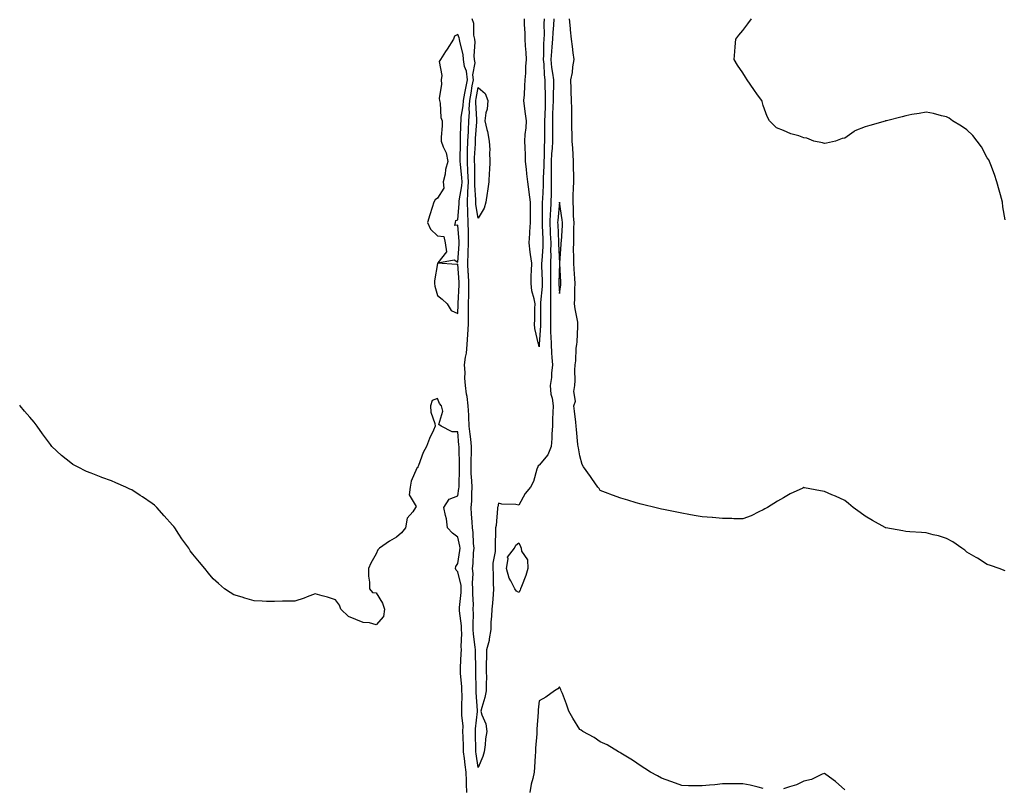
# Model space of a CAD drawing. Units: inches. Extents: x 1010723 to 1013363, y 7223978 to 7226618.
# Drawn here: x 1010723 to 1011206, y 7225064 to 7225442 of the extents above; entities that cross this region are included whole.
import ezdxf

# ---------------------------------------------------------------- set-up
doc = ezdxf.new("R2010")
doc.units = ezdxf.units.IN
doc.header["$MEASUREMENT"] = 0
doc.layers.add('Contour_10107223', color=7, linetype='Continuous', true_color=0x602f9a)

msp = doc.modelspace()

# ---------------------------------------------------------------- linework, layer by layer
at = {"layer": 'Contour_10107223'}
for points in [[(1010985.2, 7225441.92, 3078), (1010985.06, 7225438.93, 3078), (1010984.67, 7225435.3, 3078), (1010984.53, 7225431.92, 3078), (1010984.28, 7225428.15, 3078), (1010984.03, 7225425.94, 3078), (1010983.78, 7225421.92, 3078), (1010984.17, 7225418.05, 3078), (1010984.63, 7225415.34, 3078), (1010985.02, 7225411.92, 3078), (1010985.03, 7225408.89, 3078), (1010984.9, 7225405.08, 3078), (1010984.91, 7225401.92, 3078), (1010984.77, 7225398.64, 3078), (1010984.64, 7225395.34, 3078), (1010984.51, 7225391.92, 3078), (1010984.53, 7225388.4, 3078), (1010984.56, 7225385.42, 3078), (1010984.59, 7225381.92, 3078), (1010984.39, 7225378.25, 3078), (1010984.16, 7225375.81, 3078), (1010983.97, 7225371.92, 3078), (1010983.93, 7225367.8, 3078), (1010983.99, 7225365.98, 3078), (1010983.95, 7225361.92, 3078), (1010983.87, 7225357.74, 3078), (1010983.9, 7225356.06, 3078), (1010983.82, 7225351.92, 3078), (1010983.59, 7225347.47, 3078), (1010983.49, 7225346.49, 3078), (1010983.27, 7225341.92, 3078), (1010983.47, 7225337.33, 3078), (1010983.51, 7225336.47, 3078), (1010983.69, 7225331.92, 3078), (1010983.63, 7225327.51, 3078), (1010983.68, 7225326.3, 3078), (1010983.61, 7225321.92, 3078), (1010983.6, 7225317.47, 3078), (1010983.57, 7225316.41, 3078), (1010983.56, 7225311.92, 3078), (1010983.54, 7225307.41, 3078), (1010983.64, 7225306.33, 3078), (1010983.62, 7225301.92, 3078), (1010983.6, 7225297.47, 3078), (1010983.6, 7225296.37, 3078), (1010983.58, 7225291.92, 3078), (1010983.65, 7225287.51, 3078), (1010983.77, 7225286.2, 3078), (1010983.85, 7225281.92, 3078), (1010984.01, 7225277.88, 3078), (1010984.33, 7225275.63, 3078), (1010984.51, 7225271.92, 3078), (1010984.02, 7225267.88, 3078), (1010984.15, 7225265.81, 3078), (1010983.41, 7225261.92, 3078), (1010983.75, 7225257.62, 3078), (1010984.38, 7225255.59, 3078), (1010984.83, 7225251.92, 3078), (1010984.74, 7225248.62, 3078), (1010984.62, 7225245.36, 3078), (1010984.53, 7225241.92, 3078), (1010984.22, 7225238.09, 3078), (1010984.23, 7225235.73, 3078), (1010983.86, 7225231.92, 3078), (1010982.23, 7225227.74, 3078), (1010978.05, 7225222.68, 3078), (1010977.57, 7225222.41, 3078), (1010977.33, 7225221.92, 3078), (1010976.88, 7225220.75, 3078), (1010975.29, 7225214.67, 3078), (1010973.73, 7225211.92, 3078), (1010971.15, 7225208.81, 3078), (1010968.05, 7225203.03, 3078), (1010966.66, 7225203.31, 3078), (1010959.64, 7225203.5, 3078), (1010958.05, 7225204.03, 3078), (1010957.67, 7225202.29, 3078), (1010957.64, 7225201.92, 3078), (1010957.54, 7225201.41, 3078), (1010956.91, 7225193.07, 3078), (1010956.64, 7225191.92, 3078), (1010956.59, 7225190.46, 3078), (1010956.51, 7225183.46, 3078), (1010956.44, 7225181.92, 3078), (1010956.4, 7225180.28, 3078), (1010955.34, 7225174.63, 3078), (1010955.3, 7225171.92, 3078), (1010955.52, 7225169.4, 3078), (1010955.49, 7225164.48, 3078), (1010955.69, 7225161.92, 3078), (1010955.38, 7225159.24, 3078), (1010955.11, 7225154.87, 3078), (1010954.73, 7225151.92, 3078), (1010954.71, 7225148.58, 3078), (1010954.35, 7225145.61, 3078), (1010954.33, 7225141.92, 3078), (1010953.45, 7225137.33, 3078), (1010953.41, 7225136.55, 3078), (1010952.16, 7225131.92, 3078), (1010952.19, 7225127.78, 3078), (1010952.06, 7225125.92, 3078), (1010952.09, 7225121.92, 3078), (1010952.12, 7225117.84, 3078), (1010952.01, 7225115.88, 3078), (1010952.04, 7225111.92, 3078), (1010951.39, 7225108.58, 3078), (1010949.87, 7225103.74, 3078), (1010949.44, 7225101.92, 3078), (1010949.84, 7225100.12, 3078), (1010951.85, 7225095.71, 3078), (1010952.32, 7225091.92, 3078), (1010951.69, 7225088.29, 3078), (1010951.46, 7225085.32, 3078), (1010950.95, 7225081.92, 3078), (1010950.36, 7225079.6, 3078), (1010948.05, 7225074.13, 3078), (1010947.1, 7225080.98, 3078), (1010946.99, 7225081.92, 3078), (1010946.96, 7225083.01, 3078), (1010946.75, 7225090.61, 3078), (1010946.71, 7225091.92, 3078), (1010946.72, 7225093.25, 3078), (1010947.75, 7225101.63, 3078), (1010947.76, 7225101.92, 3078), (1010947.75, 7225102.23, 3078), (1010947.11, 7225110.98, 3078), (1010947.09, 7225111.92, 3078), (1010947.04, 7225112.94, 3078), (1010946.92, 7225120.79, 3078), (1010946.86, 7225121.92, 3078), (1010946.89, 7225123.09, 3078), (1010946.72, 7225130.59, 3078), (1010946.74, 7225131.92, 3078), (1010946.67, 7225133.31, 3078), (1010945.79, 7225139.65, 3078), (1010945.7, 7225141.92, 3078), (1010945.59, 7225144.38, 3078), (1010945.79, 7225149.65, 3078), (1010945.68, 7225151.92, 3078), (1010945.75, 7225154.22, 3078), (1010945.43, 7225159.3, 3078), (1010945.5, 7225161.92, 3078), (1010945.29, 7225164.67, 3078), (1010945.58, 7225169.44, 3078), (1010945.32, 7225171.92, 3078), (1010945.59, 7225174.38, 3078), (1010945.84, 7225179.71, 3078), (1010946.06, 7225181.92, 3078), (1010945.79, 7225184.17, 3078), (1010945.7, 7225189.56, 3078), (1010945.34, 7225191.92, 3078), (1010945.19, 7225194.79, 3078), (1010944.77, 7225198.64, 3078), (1010944.6, 7225201.92, 3078), (1010944.9, 7225205.06, 3078), (1010944.91, 7225208.78, 3078), (1010945.15, 7225211.92, 3078), (1010945.05, 7225214.93, 3078), (1010944.71, 7225218.58, 3078), (1010944.61, 7225221.92, 3078), (1010944.63, 7225225.34, 3078), (1010944.76, 7225228.62, 3078), (1010944.78, 7225231.92, 3078), (1010944.41, 7225235.55, 3078), (1010944.13, 7225238.01, 3078), (1010943.74, 7225241.92, 3078), (1010943.44, 7225246.53, 3078), (1010943.43, 7225247.31, 3078), (1010943.1, 7225251.92, 3078), (1010942.63, 7225256.49, 3078), (1010942.4, 7225257.58, 3078), (1010941.85, 7225261.92, 3078), (1010941.55, 7225265.42, 3078), (1010941.69, 7225268.27, 3078), (1010941.45, 7225271.92, 3078), (1010941.93, 7225275.79, 3078), (1010942.3, 7225277.66, 3078), (1010942.74, 7225281.92, 3078), (1010943.01, 7225286.88, 3078), (1010943.02, 7225286.96, 3078), (1010943.31, 7225291.92, 3078), (1010943.36, 7225296.61, 3078), (1010943.33, 7225297.21, 3078), (1010943.38, 7225301.92, 3078), (1010943.46, 7225306.51, 3078), (1010943.45, 7225307.31, 3078), (1010943.52, 7225311.92, 3078), (1010943.26, 7225316.72, 3078), (1010943.25, 7225317.12, 3078), (1010942.96, 7225321.92, 3078), (1010943.17, 7225326.8, 3078), (1010943.17, 7225327.04, 3078), (1010943.35, 7225331.92, 3078), (1010943.26, 7225336.71, 3078), (1010943.29, 7225337.15, 3078), (1010943.2, 7225341.92, 3078), (1010942.96, 7225346.84, 3078), (1010942.98, 7225347, 3078), (1010942.8, 7225351.92, 3078), (1010943.09, 7225356.88, 3078), (1010943.08, 7225356.96, 3078), (1010943.31, 7225361.92, 3078), (1010943.06, 7225366.92, 3078), (1010942.78, 7225371.92, 3078), (1010942.92, 7225376.8, 3078), (1010942.92, 7225377.04, 3078), (1010943.08, 7225381.92, 3078), (1010943.3, 7225386.67, 3078), (1010943.34, 7225387.21, 3078), (1010943.58, 7225391.92, 3078), (1010943.84, 7225396.14, 3078), (1010943.74, 7225397.6, 3078), (1010943.95, 7225401.92, 3078), (1010944.6, 7225405.38, 3078), (1010945.21, 7225409.07, 3078), (1010945.72, 7225411.92, 3078), (1010945.48, 7225414.5, 3078), (1010946.54, 7225420.4, 3078), (1010946.27, 7225421.92, 3078), (1010946.13, 7225423.85, 3078), (1010946.57, 7225430.44, 3078), (1010946.41, 7225431.92, 3078), (1010945.99, 7225433.97, 3078), (1010945.88, 7225439.75, 3078), (1010945.19, 7225441.92, 3078)], [(1010980.5, 7225441.92, 3077), (1010980.39, 7225439.58, 3077), (1010980.48, 7225434.34, 3077), (1010980.38, 7225431.92, 3077), (1010980.24, 7225429.73, 3077), (1010980.19, 7225424.05, 3077), (1010980.06, 7225421.92, 3077), (1010980.29, 7225419.67, 3077), (1010980.55, 7225414.42, 3077), (1010980.83, 7225411.92, 3077), (1010980.84, 7225409.13, 3077), (1010981.03, 7225404.89, 3077), (1010981.04, 7225401.92, 3077), (1010980.92, 7225399.05, 3077), (1010980.75, 7225394.62, 3077), (1010980.63, 7225391.92, 3077), (1010980.66, 7225389.32, 3077), (1010980.68, 7225384.56, 3077), (1010980.7, 7225381.92, 3077), (1010980.56, 7225379.4, 3077), (1010980.47, 7225374.34, 3077), (1010980.35, 7225371.92, 3077), (1010980.33, 7225369.63, 3077), (1010980.02, 7225363.89, 3077), (1010980, 7225361.92, 3077), (1010979.97, 7225360.01, 3077), (1010979.61, 7225353.48, 3077), (1010979.57, 7225351.92, 3077), (1010979.51, 7225350.47, 3077), (1010979.53, 7225343.4, 3077), (1010979.47, 7225341.92, 3077), (1010979.53, 7225340.44, 3077), (1010979.8, 7225333.66, 3077), (1010979.87, 7225331.92, 3077), (1010979.84, 7225330.12, 3077), (1010979.28, 7225323.15, 3077), (1010979.26, 7225321.92, 3077), (1010979.26, 7225320.71, 3077), (1010979.44, 7225313.31, 3077), (1010979.44, 7225310.53, 3077), (1010978.71, 7225302.58, 3077), (1010978.71, 7225301.26, 3077), (1010978.67, 7225292.55, 3077), (1010978.67, 7225291.92, 3077), (1010978.68, 7225291.3, 3077), (1010978.11, 7225281.98, 3077), (1010978.11, 7225281.86, 3077), (1010978.05, 7225280.77, 3077), (1010977.84, 7225281.71, 3077), (1010977.81, 7225281.92, 3077), (1010977.77, 7225282.21, 3077), (1010975.95, 7225289.83, 3077), (1010975.74, 7225291.92, 3077), (1010975.93, 7225294.03, 3077), (1010975.84, 7225299.71, 3077), (1010976.02, 7225301.92, 3077), (1010975.59, 7225304.38, 3077), (1010974.51, 7225308.38, 3077), (1010974.03, 7225311.92, 3077), (1010974.12, 7225315.85, 3077), (1010974.29, 7225318.15, 3077), (1010974.38, 7225321.92, 3077), (1010973.83, 7225326.14, 3077), (1010973.54, 7225327.41, 3077), (1010973.08, 7225331.92, 3077), (1010973.39, 7225336.59, 3077), (1010973.48, 7225337.35, 3077), (1010973.81, 7225341.92, 3077), (1010973.77, 7225346.2, 3077), (1010973.79, 7225347.66, 3077), (1010973.75, 7225351.92, 3077), (1010973.1, 7225356.86, 3077), (1010973.09, 7225356.96, 3077), (1010972.47, 7225361.92, 3077), (1010972, 7225365.87, 3077), (1010971.81, 7225368.15, 3077), (1010971.39, 7225371.92, 3077), (1010971.26, 7225375.14, 3077), (1010971.17, 7225378.81, 3077), (1010971.05, 7225381.92, 3077), (1010971.24, 7225385.1, 3077), (1010971.58, 7225388.4, 3077), (1010971.77, 7225391.92, 3077), (1010971.39, 7225395.26, 3077), (1010970.9, 7225399.07, 3077), (1010970.57, 7225401.92, 3077), (1010970.76, 7225404.63, 3077), (1010970.96, 7225409.01, 3077), (1010971.18, 7225411.92, 3077), (1010971.43, 7225415.3, 3077), (1010971.49, 7225418.48, 3077), (1010971.77, 7225421.92, 3077), (1010971.58, 7225425.46, 3077), (1010971.3, 7225428.68, 3077), (1010971.12, 7225431.92, 3077), (1010971.1, 7225434.97, 3077), (1010970.83, 7225439.15, 3077), (1010970.8, 7225441.92, 3077)], [(1011206.88, 7225170.75, 3078), (1011203.86, 7225171.92, 3078), (1011199.58, 7225173.44, 3078), (1011198.05, 7225173.91, 3078), (1011193.2, 7225177.08, 3078), (1011192.54, 7225177.43, 3078), (1011188.05, 7225179.99, 3078), (1011187.01, 7225180.88, 3078), (1011185.61, 7225181.92, 3078), (1011181.16, 7225185.03, 3078), (1011178.05, 7225186.74, 3078), (1011174.1, 7225187.97, 3078), (1011171.45, 7225188.52, 3078), (1011168.05, 7225189.42, 3078), (1011165.73, 7225189.6, 3078), (1011159.96, 7225190.01, 3078), (1011158.05, 7225190.16, 3078), (1011156.56, 7225190.44, 3078), (1011148.24, 7225191.92, 3078), (1011148.08, 7225191.96, 3078), (1011148.05, 7225191.96, 3078), (1011147.95, 7225192.02, 3078), (1011141.72, 7225195.59, 3078), (1011138.05, 7225197.7, 3078), (1011135.63, 7225199.5, 3078), (1011132.19, 7225201.92, 3078), (1011129.95, 7225203.83, 3078), (1011128.05, 7225205.32, 3078), (1011123.54, 7225207.41, 3078), (1011121.79, 7225208.19, 3078), (1011118.05, 7225209.85, 3078), (1011116.21, 7225210.08, 3078), (1011108.35, 7225211.61, 3078), (1011108.05, 7225211.67, 3078), (1011107.54, 7225211.41, 3078), (1011101.32, 7225208.64, 3078), (1011098.05, 7225206.65, 3078), (1011095.02, 7225204.95, 3078), (1011090.11, 7225201.92, 3078), (1011088.79, 7225201.18, 3078), (1011088.05, 7225200.77, 3078), (1011085.91, 7225199.77, 3078), (1011082.12, 7225197.84, 3078), (1011078.05, 7225196.28, 3078), (1011073.58, 7225196.39, 3078), (1011072.6, 7225196.47, 3078), (1011068.05, 7225196.57, 3078), (1011063.09, 7225196.96, 3078), (1011063, 7225196.96, 3078), (1011058.05, 7225197.33, 3078), (1011054.15, 7225198.01, 3078), (1011051.45, 7225198.52, 3078), (1011048.05, 7225199.13, 3078), (1011045.69, 7225199.56, 3078), (1011039.06, 7225200.92, 3078), (1011038.05, 7225201.1, 3078), (1011037.39, 7225201.26, 3078), (1011034.81, 7225201.92, 3078), (1011029.37, 7225203.25, 3078), (1011028.05, 7225203.56, 3078), (1011025.71, 7225204.26, 3078), (1011021.58, 7225205.46, 3078), (1011018.05, 7225206.57, 3078), (1011014.09, 7225207.96, 3078), (1011010.67, 7225209.3, 3078), (1011008.05, 7225210.28, 3078), (1011007.41, 7225211.28, 3078), (1011006.89, 7225211.92, 3078), (1011003.89, 7225216.08, 3078), (1011003.19, 7225217.06, 3078), (1010999.74, 7225221.92, 3078), (1010999.19, 7225223.07, 3078), (1010998.05, 7225227.31, 3078), (1010997.34, 7225231.2, 3078), (1010997.14, 7225231.92, 3078), (1010997.09, 7225232.88, 3078), (1010996.36, 7225240.22, 3078), (1010996.28, 7225241.92, 3078), (1010996.07, 7225243.89, 3078), (1010995.38, 7225249.24, 3078), (1010995.1, 7225251.92, 3078), (1010995.79, 7225254.19, 3078), (1010995.05, 7225258.91, 3078), (1010995.49, 7225261.92, 3078), (1010995.63, 7225264.34, 3078), (1010995.5, 7225269.38, 3078), (1010995.63, 7225271.92, 3078), (1010996.02, 7225273.95, 3078), (1010996.26, 7225280.12, 3078), (1010996.53, 7225281.92, 3078), (1010996.69, 7225283.27, 3078), (1010996.96, 7225290.83, 3078), (1010997.07, 7225291.92, 3078), (1010996.95, 7225293.01, 3078), (1010995.68, 7225299.54, 3078), (1010995.45, 7225301.92, 3078), (1010995.62, 7225304.34, 3078), (1010995.54, 7225309.4, 3078), (1010995.69, 7225311.92, 3078), (1010995.52, 7225314.44, 3078), (1010995.18, 7225319.05, 3078), (1010995, 7225321.92, 3078), (1010995.07, 7225324.91, 3078), (1010994.96, 7225328.83, 3078), (1010995.03, 7225331.92, 3078), (1010995.12, 7225334.85, 3078), (1010995.09, 7225338.95, 3078), (1010995.18, 7225341.92, 3078), (1010994.94, 7225345.03, 3078), (1010994.93, 7225348.81, 3078), (1010994.67, 7225351.92, 3078), (1010994.77, 7225355.2, 3078), (1010994.91, 7225358.78, 3078), (1010995, 7225361.92, 3078), (1010995.04, 7225364.93, 3078), (1010994.93, 7225368.8, 3078), (1010994.97, 7225371.92, 3078), (1010994.66, 7225375.32, 3078), (1010994.53, 7225378.4, 3078), (1010994.17, 7225381.92, 3078), (1010994.16, 7225385.81, 3078), (1010994.12, 7225387.99, 3078), (1010994.11, 7225391.92, 3078), (1010994.02, 7225395.94, 3078), (1010994.06, 7225397.94, 3078), (1010993.95, 7225401.92, 3078), (1010993.76, 7225406.2, 3078), (1010993.73, 7225407.6, 3078), (1010993.55, 7225411.92, 3078), (1010994.33, 7225415.63, 3078), (1010994.58, 7225418.46, 3078), (1010995.18, 7225421.92, 3078), (1010994.73, 7225425.24, 3078), (1010994.44, 7225428.31, 3078), (1010993.89, 7225431.92, 3078), (1010993.44, 7225436.53, 3078), (1010993.42, 7225437.29, 3078), (1010992.89, 7225441.92, 3078)], [(1011206.79, 7225343.17, 3077), (1011205.75, 7225349.62, 3077), (1011205.52, 7225351.92, 3077), (1011204.54, 7225355.44, 3077), (1011203.89, 7225357.76, 3077), (1011202.72, 7225361.92, 3077), (1011201.6, 7225365.47, 3077), (1011199.71, 7225370.26, 3077), (1011199.12, 7225371.92, 3077), (1011198.76, 7225372.64, 3077), (1011198.05, 7225373.68, 3077), (1011195.15, 7225379.03, 3077), (1011193.06, 7225381.92, 3077), (1011190.86, 7225384.73, 3077), (1011188.05, 7225387.41, 3077), (1011185.36, 7225389.24, 3077), (1011180.98, 7225391.92, 3077), (1011179.27, 7225393.13, 3077), (1011178.05, 7225393.81, 3077), (1011175.61, 7225394.36, 3077), (1011171.62, 7225395.49, 3077), (1011168.05, 7225396.16, 3077), (1011164.59, 7225395.38, 3077), (1011161.02, 7225394.89, 3077), (1011158.05, 7225394.3, 3077), (1011156.17, 7225393.8, 3077), (1011148.48, 7225391.92, 3077), (1011148.14, 7225391.84, 3077), (1011148.05, 7225391.8, 3077), (1011147.88, 7225391.76, 3077), (1011140.45, 7225389.52, 3077), (1011138.05, 7225388.95, 3077), (1011133.09, 7225386.88, 3077), (1011132.71, 7225386.59, 3077), (1011128.05, 7225383.33, 3077), (1011126.85, 7225383.11, 3077), (1011123.51, 7225381.92, 3077), (1011119.14, 7225380.83, 3077), (1011118.05, 7225380.69, 3077), (1011117.13, 7225381, 3077), (1011112.85, 7225381.92, 3077), (1011109.41, 7225383.27, 3077), (1011108.05, 7225383.58, 3077), (1011105.51, 7225384.46, 3077), (1011101.63, 7225385.51, 3077), (1011098.05, 7225387.12, 3077), (1011094.59, 7225388.46, 3077), (1011091.14, 7225391.92, 3077), (1011090.05, 7225393.91, 3077), (1011088.05, 7225399.38, 3077), (1011087.48, 7225401.35, 3077), (1011087.34, 7225401.92, 3077), (1011085.29, 7225404.67, 3077), (1011083.36, 7225407.23, 3077), (1011080.1, 7225411.92, 3077), (1011079.38, 7225413.25, 3077), (1011078.05, 7225415.49, 3077), (1011075.37, 7225419.24, 3077), (1011073.76, 7225421.92, 3077), (1011074.09, 7225425.87, 3077), (1011074.28, 7225428.15, 3077), (1011074.61, 7225431.92, 3077), (1011076.05, 7225433.93, 3077), (1011078.05, 7225436.28, 3077), (1011080.45, 7225439.52, 3077), (1011082.34, 7225441.92, 3077)], [(1010942.49, 7225061.92, 3079), (1010942.36, 7225066.24, 3079), (1010942.29, 7225067.68, 3079), (1010942.15, 7225071.92, 3079), (1010941.68, 7225075.55, 3079), (1010941.31, 7225078.66, 3079), (1010940.89, 7225081.92, 3079), (1010940.82, 7225084.69, 3079), (1010940.7, 7225089.28, 3079), (1010940.63, 7225091.92, 3079), (1010940.65, 7225094.52, 3079), (1010940.11, 7225099.87, 3079), (1010940.13, 7225101.92, 3079), (1010940.07, 7225103.95, 3079), (1010940.16, 7225109.81, 3079), (1010940.1, 7225111.92, 3079), (1010940, 7225113.87, 3079), (1010939.44, 7225120.53, 3079), (1010939.37, 7225121.92, 3079), (1010939.4, 7225123.27, 3079), (1010939.8, 7225130.16, 3079), (1010939.84, 7225131.92, 3079), (1010939.75, 7225133.62, 3079), (1010940.02, 7225139.95, 3079), (1010939.94, 7225141.92, 3079), (1010939.87, 7225143.74, 3079), (1010938.88, 7225151.08, 3079), (1010938.84, 7225151.92, 3079), (1010938.86, 7225152.74, 3079), (1010939.76, 7225160.2, 3079), (1010939.81, 7225161.92, 3079), (1010939.68, 7225163.54, 3079), (1010938.05, 7225170.38, 3079), (1010937.25, 7225171.12, 3079), (1010936.92, 7225171.92, 3079), (1010937.08, 7225172.88, 3079), (1010938.05, 7225174.36, 3079), (1010939.13, 7225180.85, 3079), (1010939.24, 7225181.92, 3079), (1010939.11, 7225182.97, 3079), (1010938.05, 7225187.29, 3079), (1010935.46, 7225189.32, 3079), (1010933.03, 7225191.92, 3079), (1010932.5, 7225196.37, 3079), (1010931.99, 7225197.99, 3079), (1010931.31, 7225201.92, 3079), (1010933.89, 7225206.08, 3079), (1010938.05, 7225207.72, 3079), (1010938.66, 7225211.31, 3079), (1010938.7, 7225211.92, 3079), (1010938.68, 7225212.55, 3079), (1010938.92, 7225221.04, 3079), (1010938.89, 7225221.92, 3079), (1010938.9, 7225222.78, 3079), (1010938.7, 7225231.28, 3079), (1010938.7, 7225231.92, 3079), (1010938.65, 7225232.51, 3079), (1010938.05, 7225239.15, 3079), (1010935.26, 7225239.13, 3079), (1010929.96, 7225241.92, 3079), (1010928.84, 7225242.7, 3079), (1010930.7, 7225249.28, 3079), (1010930.04, 7225251.92, 3079), (1010929.16, 7225253.03, 3079), (1010928.05, 7225255.49, 3079), (1010925.46, 7225254.5, 3079), (1010924.73, 7225251.92, 3079), (1010924.8, 7225248.68, 3079), (1010926.87, 7225243.11, 3079), (1010926.92, 7225241.92, 3079), (1010926.09, 7225239.97, 3079), (1010924.14, 7225235.83, 3079), (1010922.79, 7225231.92, 3079), (1010921.01, 7225228.97, 3079), (1010918.73, 7225222.6, 3079), (1010918.43, 7225221.92, 3079), (1010918.41, 7225221.57, 3079), (1010918.05, 7225221.16, 3079), (1010915.17, 7225214.81, 3079), (1010914.67, 7225211.92, 3079), (1010914.28, 7225208.15, 3079), (1010917.63, 7225202.33, 3079), (1010917.3, 7225201.92, 3079), (1010915.94, 7225199.81, 3079), (1010913.28, 7225196.69, 3079), (1010912.48, 7225191.92, 3079), (1010910.48, 7225189.5, 3079), (1010908.05, 7225187.27, 3079), (1010904.56, 7225185.4, 3079), (1010899.7, 7225181.92, 3079), (1010898.83, 7225181.14, 3079), (1010898.05, 7225179.17, 3079), (1010895.46, 7225174.5, 3079), (1010894.31, 7225171.92, 3079), (1010894.27, 7225168.15, 3079), (1010894.75, 7225165.22, 3079), (1010894.72, 7225161.92, 3079), (1010896.25, 7225160.12, 3079), (1010898.05, 7225160.03, 3079), (1010901.05, 7225154.91, 3079), (1010902.07, 7225151.92, 3079), (1010901.64, 7225148.33, 3079), (1010898.05, 7225144.34, 3079), (1010894.79, 7225145.18, 3079), (1010891.63, 7225145.49, 3079), (1010888.05, 7225146.88, 3079), (1010884.44, 7225148.31, 3079), (1010880.69, 7225151.92, 3079), (1010880.05, 7225153.91, 3079), (1010878.05, 7225156.55, 3079), (1010874.07, 7225157.94, 3079), (1010871.47, 7225158.5, 3079), (1010868.05, 7225159.52, 3079), (1010864.16, 7225158.03, 3079), (1010862.62, 7225157.35, 3079), (1010858.05, 7225155.98, 3079), (1010854.13, 7225155.85, 3079), (1010851.96, 7225155.83, 3079), (1010848.05, 7225155.69, 3079), (1010844.2, 7225155.77, 3079), (1010842.08, 7225155.96, 3079), (1010838.05, 7225156.04, 3079), (1010833.54, 7225157.41, 3079), (1010832.15, 7225157.82, 3079), (1010828.05, 7225159.03, 3079), (1010826.25, 7225160.12, 3079), (1010823.51, 7225161.92, 3079), (1010820.64, 7225164.5, 3079), (1010818.05, 7225166.92, 3079), (1010815.77, 7225169.65, 3079), (1010813.97, 7225171.92, 3079), (1010811.22, 7225175.1, 3079), (1010808.05, 7225178.93, 3079), (1010806.77, 7225180.65, 3079), (1010806.03, 7225181.92, 3079), (1010802.58, 7225186.45, 3079), (1010801.08, 7225188.89, 3079), (1010799.11, 7225191.92, 3079), (1010798.65, 7225192.51, 3079), (1010798.05, 7225193.25, 3079), (1010793.95, 7225197.82, 3079), (1010790.31, 7225201.92, 3079), (1010789.14, 7225203.01, 3079), (1010788.05, 7225203.95, 3079), (1010783.22, 7225207.1, 3079), (1010782.19, 7225207.78, 3079), (1010778.05, 7225210.53, 3079), (1010777.08, 7225210.96, 3079), (1010775.03, 7225211.92, 3079), (1010770.12, 7225213.99, 3079), (1010768.05, 7225214.93, 3079), (1010763.26, 7225216.71, 3079), (1010762.94, 7225216.82, 3079), (1010758.05, 7225218.76, 3079), (1010755.76, 7225219.63, 3079), (1010751.31, 7225221.92, 3079), (1010749.17, 7225223.05, 3079), (1010748.05, 7225223.83, 3079), (1010743.52, 7225227.39, 3079), (1010738.86, 7225231.92, 3079), (1010738.45, 7225232.31, 3079), (1010738.05, 7225232.78, 3079), (1010734.17, 7225238.03, 3079), (1010731.59, 7225241.92, 3079), (1010730.04, 7225243.91, 3079), (1010728.05, 7225246.3, 3079), (1010725.43, 7225249.3, 3079), (1010723.19, 7225251.92, 3079), (1010723, 7225252.11, 3079)], [(1011088.05, 7225063.89, 3079), (1011085.51, 7225064.46, 3079), (1011081.59, 7225065.47, 3079), (1011078.05, 7225066.14, 3079), (1011073.86, 7225066.12, 3079), (1011072.24, 7225066.1, 3079), (1011068.05, 7225066.14, 3079), (1011064.25, 7225065.73, 3079), (1011061.63, 7225065.51, 3079), (1011058.05, 7225065.16, 3079), (1011054.77, 7225065.2, 3079), (1011051.4, 7225065.26, 3079), (1011048.05, 7225065.32, 3079), (1011043.21, 7225067.08, 3079), (1011042.73, 7225067.23, 3079), (1011038.05, 7225068.87, 3079), (1011036.15, 7225070.03, 3079), (1011032.75, 7225071.92, 3079), (1011029.88, 7225073.74, 3079), (1011028.05, 7225074.79, 3079), (1011023.87, 7225077.74, 3079), (1011019.8, 7225080.18, 3079), (1011018.05, 7225081.26, 3079), (1011017.65, 7225081.53, 3079), (1011016.92, 7225081.92, 3079), (1011011.46, 7225085.32, 3079), (1011008.05, 7225086.82, 3079), (1011005.08, 7225088.95, 3079), (1010999.51, 7225091.92, 3079), (1010998.69, 7225092.56, 3079), (1010998.05, 7225092.9, 3079), (1010994.51, 7225098.38, 3079), (1010992.68, 7225101.92, 3079), (1010991.51, 7225105.38, 3079), (1010989.42, 7225110.55, 3079), (1010988.91, 7225111.92, 3079), (1010988.67, 7225112.55, 3079), (1010988.05, 7225113.74, 3079), (1010987.2, 7225112.78, 3079), (1010985.64, 7225111.92, 3079), (1010981.26, 7225108.72, 3079), (1010978.05, 7225106.92, 3079), (1010977.49, 7225102.49, 3079), (1010977.5, 7225101.92, 3079), (1010977.48, 7225101.35, 3079), (1010976.97, 7225092.99, 3079), (1010976.92, 7225091.92, 3079), (1010976.85, 7225090.71, 3079), (1010976.3, 7225083.68, 3079), (1010976.2, 7225081.92, 3079), (1010976.1, 7225079.97, 3079), (1010975.67, 7225074.3, 3079), (1010975.53, 7225071.92, 3079), (1010974.91, 7225068.78, 3079), (1010974.03, 7225065.94, 3079), (1010973.42, 7225061.92, 3079)], [(1011128.05, 7225063.29, 3079), (1011123.44, 7225067.31, 3079), (1011120.55, 7225069.42, 3079), (1011118.05, 7225071.3, 3079), (1011117.05, 7225070.92, 3079), (1011111.66, 7225068.31, 3079), (1011108.05, 7225067.41, 3079), (1011104.34, 7225065.63, 3079), (1011100.87, 7225064.73, 3079), (1011098.05, 7225063.74, 3079)]]:
    msp.add_polyline3d(points, dxfattribs=at)
for points in [[(1010938.05, 7225322.35, 3079), (1010938.76, 7225331.22, 3079), (1010938.78, 7225331.92, 3079), (1010938.77, 7225332.64, 3079), (1010938.05, 7225340.59, 3079), (1010936.55, 7225340.42, 3079), (1010936.92, 7225341.92, 3079), (1010937.07, 7225342.9, 3079), (1010938.05, 7225343.21, 3079), (1010938.76, 7225351.22, 3079), (1010938.73, 7225351.92, 3079), (1010938.77, 7225352.64, 3079), (1010940.05, 7225359.91, 3079), (1010940.15, 7225361.92, 3079), (1010940.04, 7225363.91, 3079), (1010939.35, 7225370.63, 3079), (1010939.27, 7225371.92, 3079), (1010939.31, 7225373.19, 3079), (1010939.35, 7225380.61, 3079), (1010939.4, 7225381.92, 3079), (1010939.46, 7225383.33, 3079), (1010939.62, 7225390.36, 3079), (1010939.7, 7225391.92, 3079), (1010939.81, 7225393.68, 3079), (1010940.76, 7225399.21, 3079), (1010940.89, 7225401.92, 3079), (1010941.56, 7225405.44, 3079), (1010942.07, 7225407.9, 3079), (1010942.81, 7225411.92, 3079), (1010942.4, 7225416.28, 3079), (1010941.44, 7225418.52, 3079), (1010940.84, 7225421.92, 3079), (1010940.65, 7225424.52, 3079), (1010939.09, 7225430.87, 3079), (1010938.99, 7225431.92, 3079), (1010938.83, 7225432.7, 3079), (1010938.05, 7225434.34, 3079), (1010936.54, 7225433.42, 3079), (1010935.93, 7225431.92, 3079), (1010932.84, 7225427.13, 3079), (1010932.1, 7225425.98, 3079), (1010929.52, 7225421.92, 3079), (1010928.92, 7225421.06, 3079), (1010930.33, 7225414.19, 3079), (1010929.84, 7225411.92, 3079), (1010930.07, 7225409.91, 3079), (1010928.88, 7225402.76, 3079), (1010929.07, 7225401.92, 3079), (1010929.42, 7225400.55, 3079), (1010929.69, 7225393.56, 3079), (1010930.48, 7225391.92, 3079), (1010930.49, 7225389.48, 3079), (1010929.92, 7225383.78, 3079), (1010929.92, 7225381.92, 3079), (1010930.91, 7225379.07, 3079), (1010932.34, 7225376.2, 3079), (1010933.25, 7225371.92, 3079), (1010932.08, 7225367.88, 3079), (1010931.81, 7225365.67, 3079), (1010930.97, 7225361.92, 3079), (1010931.23, 7225358.74, 3079), (1010928.05, 7225353.93, 3079), (1010926.99, 7225352.97, 3079), (1010926.25, 7225351.92, 3079), (1010925.49, 7225349.36, 3079), (1010924.33, 7225345.65, 3079), (1010923.26, 7225341.92, 3079), (1010924.75, 7225338.62, 3079), (1010928.05, 7225335.36, 3079), (1010931.24, 7225335.1, 3079), (1010931.89, 7225331.92, 3079), (1010932.46, 7225327.51, 3079), (1010928.23, 7225322.1, 3079), (1010936.32, 7225323.64, 3079)], [(1010948.05, 7225344.07, 3077), (1010946.9, 7225350.77, 3077), (1010946.86, 7225351.92, 3077), (1010946.93, 7225353.05, 3077), (1010946.4, 7225360.28, 3077), (1010946.48, 7225361.92, 3077), (1010946.39, 7225363.58, 3077), (1010946.37, 7225370.24, 3077), (1010946.27, 7225371.92, 3077), (1010946.33, 7225373.64, 3077), (1010946.72, 7225380.59, 3077), (1010946.77, 7225381.92, 3077), (1010946.83, 7225383.15, 3077), (1010947.43, 7225391.31, 3077), (1010947.46, 7225391.92, 3077), (1010947.5, 7225392.47, 3077), (1010946.95, 7225400.83, 3077), (1010947.01, 7225401.92, 3077), (1010947.17, 7225402.8, 3077), (1010948.05, 7225408.23, 3077), (1010951.46, 7225405.34, 3077), (1010952.79, 7225401.92, 3077), (1010952.44, 7225397.53, 3077), (1010951.85, 7225395.73, 3077), (1010951.38, 7225391.92, 3077), (1010952.34, 7225387.64, 3077), (1010952.72, 7225386.59, 3077), (1010953.44, 7225381.92, 3077), (1010953.75, 7225377.62, 3077), (1010953.65, 7225376.33, 3077), (1010953.88, 7225371.92, 3077), (1010953.65, 7225367.51, 3077), (1010953.54, 7225366.43, 3077), (1010953.31, 7225361.92, 3077), (1010952.72, 7225357.25, 3077), (1010952.51, 7225356.39, 3077), (1010951.83, 7225351.92, 3077), (1010950.99, 7225348.97, 3077)], [(1010988.05, 7225307.02, 3079), (1010988.66, 7225311.31, 3079), (1010988.68, 7225311.92, 3079), (1010988.66, 7225312.53, 3079), (1010988.22, 7225321.74, 3079), (1010988.21, 7225321.92, 3079), (1010988.21, 7225322.08, 3079), (1010988.87, 7225331.1, 3079), (1010988.89, 7225331.92, 3079), (1010988.92, 7225332.78, 3079), (1010989.46, 7225340.51, 3079), (1010989.5, 7225341.92, 3079), (1010989.4, 7225343.27, 3079), (1010988.05, 7225351.84, 3079), (1010987.12, 7225342.84, 3079), (1010987.08, 7225341.92, 3079), (1010987.12, 7225340.98, 3079), (1010987.5, 7225332.47, 3079), (1010987.52, 7225331.92, 3079), (1010987.52, 7225331.39, 3079), (1010987.95, 7225322.02, 3079), (1010987.95, 7225321.82, 3079), (1010987.68, 7225312.29, 3079), (1010987.67, 7225311.92, 3079), (1010987.67, 7225311.55, 3079)], [(1010938.05, 7225297.29, 3079), (1010938.31, 7225301.67, 3079), (1010938.31, 7225301.92, 3079), (1010938.32, 7225302.19, 3079), (1010938.76, 7225311.22, 3079), (1010938.77, 7225311.92, 3079), (1010938.73, 7225312.6, 3079), (1010938.05, 7225321.47, 3079), (1010937.46, 7225321.33, 3079), (1010928.1, 7225321.88, 3079), (1010928.05, 7225321.84, 3079), (1010926.69, 7225313.27, 3079), (1010926.69, 7225311.92, 3079), (1010926.81, 7225310.69, 3079), (1010928.05, 7225306.08, 3079), (1010930.37, 7225304.24, 3079), (1010932.88, 7225301.92, 3079), (1010934.86, 7225298.72, 3079)], [(1010968.05, 7225160.16, 3078), (1010966.89, 7225160.77, 3078), (1010966.15, 7225161.92, 3078), (1010964.16, 7225165.81, 3078), (1010963.26, 7225167.13, 3078), (1010962.03, 7225171.92, 3078), (1010962.81, 7225176.69, 3078), (1010962.5, 7225177.47, 3078), (1010966, 7225181.92, 3078), (1010966.54, 7225183.42, 3078), (1010968.05, 7225184.58, 3078), (1010968.89, 7225182.76, 3078), (1010969.12, 7225181.92, 3078), (1010969.43, 7225180.53, 3078), (1010972.27, 7225176.14, 3078), (1010972.54, 7225171.92, 3078), (1010971.41, 7225168.56, 3078), (1010969.28, 7225163.15, 3078), (1010968.83, 7225161.92, 3078), (1010968.66, 7225161.31, 3078)]]:
    msp.add_polyline3d(points, close=True, dxfattribs=at)

doc.saveas('drawing.dxf')
